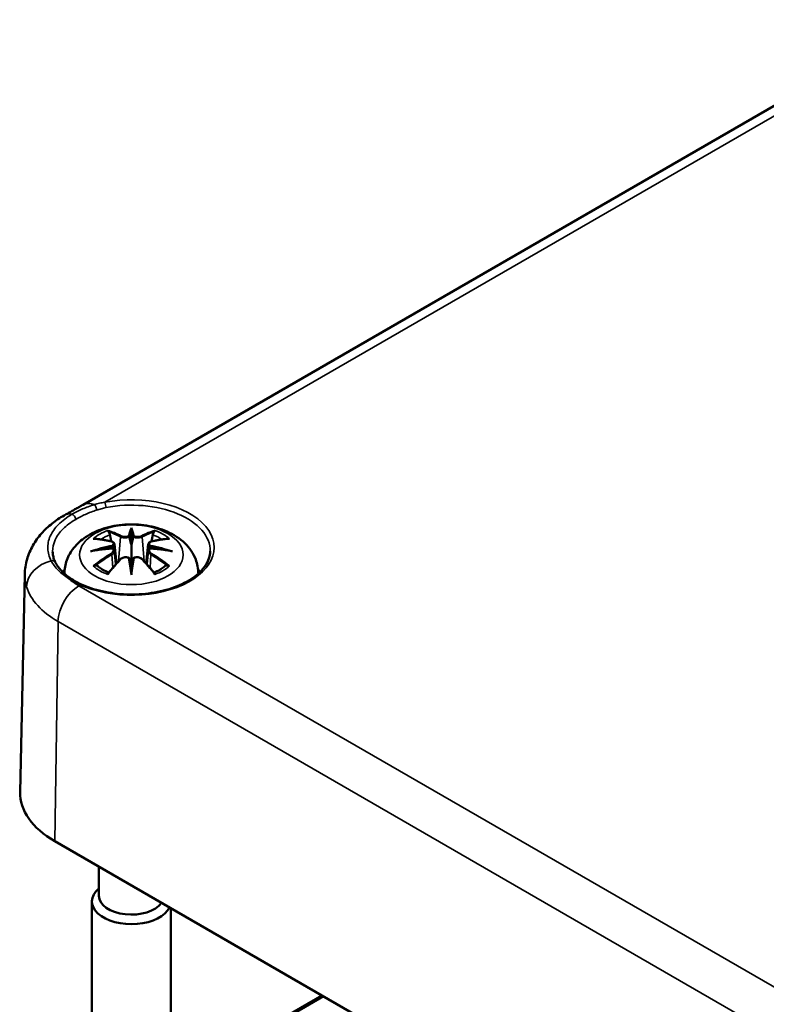
# Model space of a CAD drawing. Units: millimetres. Extents: x 0 to 594, y 0 to 420.
# Drawn here: x 280 to 299, y 95 to 120 of the extents above; entities that cross this region are included whole.
import ezdxf

# ---------------------------------------------------------------- set-up
doc = ezdxf.new("R2010")
doc.units = ezdxf.units.MM
doc.layers.add('Sichtbar (ISO)', color=7, linetype='Continuous', lineweight=50)
doc.layers.add('Sichtbar schmal (ISO)', color=7, linetype='Continuous', lineweight=35)

msp = doc.modelspace()

# ---------------------------------------------------------------- linework, layer by layer
at = {"layer": 'Sichtbar (ISO)'}
for p, q in [((281.331, 107.507), (302.648, 119.814)), ((282.558, 106.848), (282.558, 106.488)), ((282.129, 106.509), (282.181, 106.017)), ((282.987, 106.509), (282.935, 106.017)), ((282.129, 106.338), (282.165, 105.999)), ((282.988, 106.338), (282.951, 105.999)), ((282.558, 105.86), (282.558, 105.924)), ((279.853, 105.743), (279.735, 100.221)), ((280.613, 98.975), (357.688, 54.475)), ((281.733, 98.328), (281.733, 97.586)), ((281.558, 97.444), (281.558, 93.973)), ((283.558, 97.274), (283.558, 93.973)), ((287.395, 95.059), (280.646, 91.163))]:
    msp.add_line(p, q, dxfattribs=at)
for centre, major_axis, ratio, start_param, end_param in [((282.474, 106.963), (-0.129, 0.618), 0.036814, 2.026405, 2.439082), ((282.642, 106.963), (-0.129, -0.618), 0.036814, 0.70251, 1.115188), ((281.981, 106.678), (0.011, -0.684), 0.166237, 1.145796, 1.219537), ((283.136, 106.678), (0.011, 0.684), 0.166237, 1.922055, 1.995797), ((282.474, 106.296), (0.131, -0.605), 0.006801, 0.908218, 1.320895), ((282.642, 106.296), (0.131, 0.605), 0.006801, 1.820698, 2.233375), ((282.735, 100.199), (-3, 0), 0.57735, 6.270842, 7.068583), ((282.558, 97.444), (1, 0), 0.57735, 2.540999, 6.021386), ((282.558, 97.586), (-0.825, 0), 0.57735, 0, 2.761108)]:
    msp.add_ellipse(centre, major_axis=major_axis, ratio=ratio, start_param=start_param, end_param=end_param, dxfattribs=at)
for points, knots in [([(280.852, 107.238), (280.886, 107.258), (280.92, 107.277), (280.988, 107.315), (281.021, 107.334), (281.087, 107.371), (281.12, 107.389), (281.183, 107.424), (281.214, 107.441), (281.274, 107.474), (281.303, 107.491), (281.331, 107.507)], [-1.9023826, -1.9023826, -1.9023826, -1.9023826, -1.8753146, -1.8753146, -1.8482466, -1.8482466, -1.8211786, -1.8211786, -1.7941106, -1.7941106, -1.7670426, -1.7670426, -1.7670426, -1.7670426]), ([(279.853, 105.743), (279.856, 105.873), (279.876, 106.002), (279.947, 106.248), (279.998, 106.365), (280.122, 106.583), (280.196, 106.685), (280.36, 106.87), (280.451, 106.955), (280.643, 107.107), (280.745, 107.176), (280.852, 107.238)], [-2.5818748, -2.5818748, -2.5818748, -2.5818748, -2.5162537, -2.5162537, -2.4506327, -2.4506327, -2.3850116, -2.3850116, -2.3193906, -2.3193906, -2.2537695, -2.2537695, -2.2537695, -2.2537695]), ([(280.858, 105.764), (280.859, 105.88), (280.881, 105.995), (280.962, 106.217), (281.023, 106.322), (281.184, 106.524), (281.288, 106.614), (281.54, 106.784), (281.694, 106.854), (282.028, 106.96), (282.21, 106.993), (282.577, 107.017), (282.761, 107.009), (283.121, 106.952), (283.297, 106.902), (283.628, 106.755), (283.784, 106.658), (284.03, 106.415), (284.127, 106.281), (284.232, 106.011), (284.257, 105.888), (284.258, 105.764)], [3.932337, 3.932337, 3.932337, 3.932337, 4.133136, 4.133136, 4.357122, 4.357122, 4.636026, 4.636026, 4.993797, 4.993797, 5.383142, 5.383142, 5.767473, 5.767473, 6.153925, 6.153925, 6.539044, 6.539044, 6.848534, 6.848534, 7.062843, 7.062843, 7.062843, 7.062843]), ([(282.558, 106.926), (282.558, 106.926), (282.558, 106.926), (282.558, 106.905), (282.558, 106.881), (282.558, 106.86), (282.558, 106.856), (282.558, 106.851), (282.558, 106.849), (282.558, 106.848)], [-0.02418649, -0.02418649, -0.02418649, -0.02418649, -0.02384234, -0.02384234, -0.00425843, -0.00425843, -0.00098565, -0.00098565, 0, 0, 0, 0]), ([(281.985, 106.817), (281.984, 106.818), (281.984, 106.819), (281.979, 106.826), (281.976, 106.832), (281.969, 106.846), (281.967, 106.852), (281.965, 106.857), (281.965, 106.857), (281.965, 106.857)], [0.05525613, 0.05525613, 0.05525613, 0.05525613, 0.05672679, 0.05672679, 0.06404295, 0.06404295, 0.07427675, 0.07427675, 0.07452176, 0.07452176, 0.07452176, 0.07452176]), ([(281.985, 106.817), (281.986, 106.815), (281.987, 106.814), (281.994, 106.803), (282.001, 106.79), (282.009, 106.769), (282.012, 106.757), (282.015, 106.746)], [0.03721232, 0.03721232, 0.03721232, 0.03721232, 0.03823639, 0.03823639, 0.04585762, 0.04585762, 0.05210577, 0.05210577, 0.05210577, 0.05210577]), ([(282.51, 106.69), (282.509, 106.693), (282.508, 106.696), (282.505, 106.701), (282.503, 106.704), (282.499, 106.708), (282.497, 106.71), (282.491, 106.713), (282.489, 106.714), (282.486, 106.715), (282.486, 106.715), (282.486, 106.715)], [0, 0, 0, 0, 0.001839132, 0.001839132, 0.003776606, 0.003776606, 0.005601033, 0.005601033, 0.007464701, 0.007464701, 0.007505488, 0.007505488, 0.007505488, 0.007505488]), ([(282.63, 106.715), (282.63, 106.715), (282.63, 106.715), (282.627, 106.714), (282.625, 106.713), (282.619, 106.71), (282.617, 106.708), (282.613, 106.704), (282.611, 106.701), (282.608, 106.696), (282.607, 106.693), (282.606, 106.69)], [-0.000040907, -0.000040907, -0.000040907, -0.000040907, 0, 0, 0.001869145, 0.001869145, 0.003698934, 0.003698934, 0.005642101, 0.005642101, 0.007486638, 0.007486638, 0.007486638, 0.007486638]), ([(282.606, 106.69), (282.606, 106.69), (282.606, 106.69), (282.606, 106.688), (282.606, 106.687), (282.606, 106.686)], [0.012532802, 0.012532802, 0.012532802, 0.012532802, 0.012775146, 0.012775146, 0.014086245, 0.014086245, 0.014086245, 0.014086245]), ([(283.101, 106.746), (283.104, 106.757), (283.107, 106.769), (283.115, 106.79), (283.122, 106.803), (283.129, 106.814), (283.13, 106.815), (283.131, 106.817)], [0.0701982, 0.0701982, 0.0701982, 0.0701982, 0.07644635, 0.07644635, 0.08406758, 0.08406758, 0.08509165, 0.08509165, 0.08509165, 0.08509165]), ([(283.152, 106.857), (283.151, 106.857), (283.151, 106.857), (283.149, 106.852), (283.147, 106.845), (283.14, 106.831), (283.136, 106.824), (283.131, 106.817), (283.131, 106.817), (283.131, 106.817)], [-0.0002133, -0.0002133, -0.0002133, -0.0002133, 0, 0, 0.00914203, 0.00914203, 0.01622314, 0.01622314, 0.01656702, 0.01656702, 0.01656702, 0.01656702]), ([(281.592, 106.642), (281.593, 106.642), (281.593, 106.642), (281.603, 106.644), (281.612, 106.644), (281.621, 106.644)], [-0.000213151, -0.000213151, -0.000213151, -0.000213151, 0, 0, 0.006020995, 0.006020995, 0.006020995, 0.006020995]), ([(281.621, 106.644), (281.649, 106.642), (281.678, 106.64), (281.735, 106.634), (281.763, 106.63), (281.821, 106.622), (281.85, 106.618), (281.908, 106.608), (281.938, 106.602), (281.997, 106.59), (282.026, 106.583), (282.056, 106.576)], [2.7936645, 2.7936645, 2.7936645, 2.7936645, 2.8281249, 2.8281249, 2.8625854, 2.8625854, 2.8970458, 2.8970458, 2.9315063, 2.9315063, 2.9659667, 2.9659667, 2.9659667, 2.9659667]), ([(282.056, 106.576), (282.063, 106.574), (282.07, 106.572), (282.083, 106.567), (282.09, 106.563), (282.101, 106.556), (282.107, 106.551), (282.116, 106.541), (282.12, 106.535), (282.126, 106.523), (282.128, 106.516), (282.129, 106.509)], [0.16533437, 0.16533437, 0.16533437, 0.16533437, 0.16998691, 0.16998691, 0.17463945, 0.17463945, 0.17929198, 0.17929198, 0.18394452, 0.18394452, 0.18859706, 0.18859706, 0.18859706, 0.18859706]), ([(282.075, 106.477), (282.075, 106.477), (282.075, 106.477), (282.076, 106.476), (282.078, 106.474), (282.081, 106.47), (282.082, 106.468), (282.085, 106.462), (282.087, 106.459), (282.089, 106.454), (282.09, 106.451), (282.091, 106.448)], [-0.000040907, -0.000040907, -0.000040907, -0.000040907, 0, 0, 0.001869145, 0.001869145, 0.003698934, 0.003698934, 0.005642102, 0.005642102, 0.007486638, 0.007486638, 0.007486638, 0.007486638]), ([(282.091, 106.448), (282.091, 106.448), (282.091, 106.448), (282.091, 106.446), (282.091, 106.445), (282.091, 106.444)], [0.012532802, 0.012532802, 0.012532802, 0.012532802, 0.012775146, 0.012775146, 0.014086245, 0.014086245, 0.014086245, 0.014086245]), ([(282.558, 106.488), (282.558, 106.433), (282.558, 106.378), (282.558, 106.202), (282.558, 106.057), (282.558, 105.924)], [-16.8919072, -16.8919072, -16.8919072, -16.8919072, -16.8584313, -16.8584313, -16.7730823, -16.7730823, -16.7730823, -16.7730823]), ([(282.987, 106.509), (282.988, 106.516), (282.99, 106.523), (282.996, 106.535), (283, 106.541), (283.009, 106.551), (283.015, 106.556), (283.026, 106.563), (283.033, 106.567), (283.046, 106.572), (283.053, 106.574), (283.06, 106.576)], [0.14207168, 0.14207168, 0.14207168, 0.14207168, 0.14672422, 0.14672422, 0.15137675, 0.15137675, 0.15602929, 0.15602929, 0.16068183, 0.16068183, 0.16533437, 0.16533437, 0.16533437, 0.16533437]), ([(283.025, 106.448), (283.026, 106.451), (283.027, 106.454), (283.029, 106.459), (283.031, 106.462), (283.034, 106.468), (283.035, 106.47), (283.038, 106.474), (283.04, 106.476), (283.041, 106.477), (283.041, 106.477), (283.041, 106.477)], [0, 0, 0, 0, 0.001839132, 0.001839132, 0.003776606, 0.003776606, 0.005601033, 0.005601033, 0.007464701, 0.007464701, 0.007505488, 0.007505488, 0.007505488, 0.007505488]), ([(283.06, 106.576), (283.09, 106.583), (283.12, 106.59), (283.178, 106.602), (283.208, 106.608), (283.266, 106.618), (283.295, 106.622), (283.353, 106.63), (283.381, 106.634), (283.438, 106.64), (283.467, 106.642), (283.495, 106.644)], [3.3172186, 3.3172186, 3.3172186, 3.3172186, 3.351679, 3.351679, 3.3861395, 3.3861395, 3.4205999, 3.4205999, 3.4550604, 3.4550604, 3.4895209, 3.4895209, 3.4895209, 3.4895209]), ([(283.495, 106.644), (283.504, 106.644), (283.513, 106.644), (283.523, 106.642), (283.524, 106.642), (283.524, 106.642)], [0.067360952, 0.067360952, 0.067360952, 0.067360952, 0.074277719, 0.074277719, 0.074522912, 0.074522912, 0.074522912, 0.074522912]), ([(280.629, 106.052), (280.62, 106.069), (280.612, 106.087), (280.598, 106.122), (280.592, 106.14), (280.581, 106.175), (280.576, 106.193), (280.569, 106.229), (280.566, 106.247), (280.562, 106.282), (280.561, 106.3), (280.56, 106.318)], [0, 0, 0, 0, 0.0219892, 0.0219892, 0.0439784, 0.0439784, 0.0659676, 0.0659676, 0.0879568, 0.0879568, 0.109946, 0.109946, 0.109946, 0.109946]), ([(284.556, 106.331), (284.554, 106.207), (284.513, 106.083), (284.359, 105.853), (284.252, 105.747), (283.985, 105.561), (283.827, 105.48), (283.473, 105.35), (283.277, 105.301), (282.866, 105.239), (282.651, 105.227), (282.224, 105.241), (282.013, 105.268), (281.618, 105.357), (281.433, 105.42), (281.18, 105.54), (281.096, 105.587), (281.021, 105.638)], [2.368537, 2.368537, 2.368537, 2.368537, 2.72494, 2.72494, 3.048271, 3.048271, 3.360056, 3.360056, 3.672338, 3.672338, 3.985996, 3.985996, 4.300024, 4.300024, 4.613249, 4.613249, 4.789157, 4.789157, 4.789157, 4.789157]), ([(281.519, 106.327), (281.52, 106.327), (281.521, 106.327), (281.559, 106.337), (281.593, 106.345), (281.622, 106.35)], [-0.02418649, -0.02418649, -0.02418649, -0.02418649, -0.02384234, -0.02384234, -0.01301311, -0.01301311, -0.01301311, -0.01301311]), ([(282.083, 106.399), (282.052, 106.398), (282.021, 106.396), (281.959, 106.391), (281.928, 106.388), (281.866, 106.382), (281.835, 106.379), (281.774, 106.372), (281.743, 106.368), (281.683, 106.359), (281.652, 106.355), (281.622, 106.35)], [3.2877884, 3.2877884, 3.2877884, 3.2877884, 3.3174381, 3.3174381, 3.3470878, 3.3470878, 3.3767375, 3.3767375, 3.4063873, 3.4063873, 3.436037, 3.436037, 3.436037, 3.436037]), ([(282.086, 106.399), (282.086, 106.399), (282.085, 106.399), (282.082, 106.4), (282.081, 106.399), (282.078, 106.397), (282.076, 106.396), (282.075, 106.394), (282.075, 106.394), (282.075, 106.394)], [0.002623384, 0.002623384, 0.002623384, 0.002623384, 0.003776606, 0.003776606, 0.005601033, 0.005601033, 0.007464701, 0.007464701, 0.007505488, 0.007505488, 0.007505488, 0.007505488]), ([(282.086, 106.399), (282.091, 106.396), (282.095, 106.393), (282.103, 106.387), (282.107, 106.383), (282.114, 106.375), (282.117, 106.371), (282.122, 106.362), (282.124, 106.358), (282.127, 106.348), (282.128, 106.343), (282.129, 106.338)], [0.1225087, 0.1225087, 0.1225087, 0.1225087, 0.12578722, 0.12578722, 0.12906573, 0.12906573, 0.13234425, 0.13234425, 0.13562276, 0.13562276, 0.13890128, 0.13890128, 0.13890128, 0.13890128]), ([(282.285, 106.128), (282.295, 106.139), (282.307, 106.148), (282.334, 106.163), (282.349, 106.169), (282.38, 106.177), (282.397, 106.179), (282.429, 106.18), (282.446, 106.178), (282.477, 106.17), (282.491, 106.165), (282.505, 106.157)], [0.16533437, 0.16533437, 0.16533437, 0.16533437, 0.17389707, 0.17389707, 0.18245978, 0.18245978, 0.19102249, 0.19102249, 0.19958519, 0.19958519, 0.2081479, 0.2081479, 0.2081479, 0.2081479]), ([(282.611, 106.157), (282.625, 106.165), (282.639, 106.17), (282.67, 106.178), (282.687, 106.18), (282.719, 106.179), (282.736, 106.177), (282.767, 106.169), (282.782, 106.163), (282.809, 106.148), (282.821, 106.139), (282.831, 106.128)], [0.12252084, 0.12252084, 0.12252084, 0.12252084, 0.13108355, 0.13108355, 0.13964625, 0.13964625, 0.14820896, 0.14820896, 0.15677166, 0.15677166, 0.16533437, 0.16533437, 0.16533437, 0.16533437]), ([(282.988, 106.338), (282.988, 106.343), (282.989, 106.348), (282.992, 106.358), (282.994, 106.362), (283, 106.371), (283.003, 106.375), (283.009, 106.383), (283.013, 106.387), (283.021, 106.393), (283.025, 106.396), (283.03, 106.399)], [0.35710183, 0.35710183, 0.35710183, 0.35710183, 0.36038035, 0.36038035, 0.36365886, 0.36365886, 0.36693738, 0.36693738, 0.37021589, 0.37021589, 0.37349441, 0.37349441, 0.37349441, 0.37349441]), ([(283.041, 106.394), (283.041, 106.394), (283.041, 106.394), (283.04, 106.396), (283.038, 106.397), (283.035, 106.399), (283.034, 106.4), (283.031, 106.399), (283.03, 106.399), (283.03, 106.399)], [-0.000040907, -0.000040907, -0.000040907, -0.000040907, 0, 0, 0.001869145, 0.001869145, 0.003698934, 0.003698934, 0.004855544, 0.004855544, 0.004855544, 0.004855544]), ([(283.494, 106.35), (283.464, 106.355), (283.434, 106.359), (283.373, 106.368), (283.342, 106.372), (283.281, 106.379), (283.25, 106.382), (283.188, 106.388), (283.157, 106.391), (283.095, 106.396), (283.064, 106.398), (283.033, 106.399)], [2.8471483, 2.8471483, 2.8471483, 2.8471483, 2.876798, 2.876798, 2.9064478, 2.9064478, 2.9360975, 2.9360975, 2.9657472, 2.9657472, 2.9953969, 2.9953969, 2.9953969, 2.9953969]), ([(283.494, 106.35), (283.523, 106.345), (283.557, 106.337), (283.595, 106.327), (283.596, 106.327), (283.597, 106.327)], [-0.02286208, -0.02286208, -0.02286208, -0.02286208, 0, 0, 0.00072655, 0.00072655, 0.00072655, 0.00072655]), ([(281.021, 105.638), (280.984, 105.663), (280.948, 105.689), (280.882, 105.742), (280.852, 105.769), (280.794, 105.824), (280.768, 105.851), (280.72, 105.908), (280.699, 105.936), (280.66, 105.994), (280.643, 106.023), (280.629, 106.052)], [0, 0, 0, 0, 0.0362184, 0.0362184, 0.0724367, 0.0724367, 0.1086551, 0.1086551, 0.1448734, 0.1448734, 0.1810918, 0.1810918, 0.1810918, 0.1810918]), ([(281.662, 105.969), (281.661, 105.969), (281.66, 105.969), (281.652, 105.968), (281.643, 105.968), (281.621, 105.965), (281.607, 105.962), (281.593, 105.957), (281.593, 105.957), (281.592, 105.957)], [0.05525664, 0.05525664, 0.05525664, 0.05525664, 0.05672921, 0.05672921, 0.06404696, 0.06404696, 0.07427772, 0.07427772, 0.07452291, 0.07452291, 0.07452291, 0.07452291]), ([(281.662, 105.969), (281.664, 105.969), (281.665, 105.969), (281.676, 105.969), (281.687, 105.966), (281.698, 105.959), (281.7, 105.957), (281.703, 105.955)], [0.03721232, 0.03721232, 0.03721232, 0.03721232, 0.03823639, 0.03823639, 0.04585762, 0.04585762, 0.04849699, 0.04849699, 0.04849699, 0.04849699]), ([(281.987, 105.789), (281.968, 105.796), (281.949, 105.804), (281.908, 105.822), (281.886, 105.833), (281.843, 105.855), (281.823, 105.867), (281.785, 105.891), (281.767, 105.903), (281.733, 105.929), (281.717, 105.942), (281.703, 105.955)], [2.9435007, 2.9435007, 2.9435007, 2.9435007, 3.0117279, 3.0117279, 3.0980618, 3.0980618, 3.1843956, 3.1843956, 3.2707294, 3.2707294, 3.3570633, 3.3570633, 3.3570633, 3.3570633]), ([(281.976, 105.776), (281.997, 105.801), (282.017, 105.826), (282.058, 105.876), (282.078, 105.9), (282.119, 105.948), (282.14, 105.971), (282.181, 106.017), (282.202, 106.04), (282.243, 106.085), (282.264, 106.107), (282.285, 106.128)], [2.8000643, 2.8000643, 2.8000643, 2.8000643, 2.8332448, 2.8332448, 2.8664253, 2.8664253, 2.8996057, 2.8996057, 2.9327862, 2.9327862, 2.9659667, 2.9659667, 2.9659667, 2.9659667]), ([(282.486, 106.157), (282.486, 106.157), (282.486, 106.157), (282.489, 106.158), (282.491, 106.159), (282.497, 106.159), (282.499, 106.159), (282.503, 106.158), (282.505, 106.157), (282.508, 106.154), (282.509, 106.152), (282.51, 106.15)], [-0.000040907, -0.000040907, -0.000040907, -0.000040907, 0, 0, 0.001869145, 0.001869145, 0.003698934, 0.003698934, 0.005642101, 0.005642101, 0.007486638, 0.007486638, 0.007486638, 0.007486638]), ([(282.51, 106.15), (282.51, 106.15), (282.51, 106.15), (282.51, 106.149), (282.51, 106.148), (282.511, 106.147)], [0.012532802, 0.012532802, 0.012532802, 0.012532802, 0.012775146, 0.012775146, 0.014086245, 0.014086245, 0.014086245, 0.014086245]), ([(282.606, 106.15), (282.607, 106.152), (282.608, 106.154), (282.611, 106.157), (282.613, 106.158), (282.617, 106.159), (282.619, 106.159), (282.625, 106.159), (282.627, 106.158), (282.63, 106.157), (282.63, 106.157), (282.63, 106.157)], [0, 0, 0, 0, 0.001839132, 0.001839132, 0.003776606, 0.003776606, 0.005601033, 0.005601033, 0.007464701, 0.007464701, 0.007505488, 0.007505488, 0.007505488, 0.007505488]), ([(282.831, 106.128), (282.852, 106.107), (282.873, 106.085), (282.914, 106.04), (282.935, 106.017), (282.976, 105.971), (282.997, 105.948), (283.038, 105.9), (283.058, 105.876), (283.099, 105.826), (283.119, 105.801), (283.14, 105.776)], [3.3172186, 3.3172186, 3.3172186, 3.3172186, 3.3503991, 3.3503991, 3.3835796, 3.3835796, 3.4167601, 3.4167601, 3.4499405, 3.4499405, 3.483121, 3.483121, 3.483121, 3.483121]), ([(283.413, 105.955), (283.399, 105.942), (283.383, 105.929), (283.349, 105.903), (283.331, 105.891), (283.293, 105.867), (283.273, 105.855), (283.23, 105.833), (283.208, 105.822), (283.167, 105.804), (283.149, 105.796), (283.129, 105.789)], [1.3553257, 1.3553257, 1.3553257, 1.3553257, 1.4416595, 1.4416595, 1.5279934, 1.5279934, 1.6143272, 1.6143272, 1.7006611, 1.7006611, 1.7688882, 1.7688882, 1.7688882, 1.7688882]), ([(283.413, 105.955), (283.416, 105.957), (283.419, 105.959), (283.429, 105.966), (283.44, 105.969), (283.451, 105.969), (283.452, 105.969), (283.454, 105.969)], [0.07380845, 0.07380845, 0.07380845, 0.07380845, 0.07644635, 0.07644635, 0.08406758, 0.08406758, 0.08509165, 0.08509165, 0.08509165, 0.08509165]), ([(283.524, 105.957), (283.524, 105.957), (283.523, 105.957), (283.509, 105.962), (283.494, 105.965), (283.471, 105.968), (283.462, 105.969), (283.454, 105.969), (283.454, 105.969), (283.454, 105.969)], [-0.00021315, -0.00021315, -0.00021315, -0.00021315, 0, 0, 0.00914199, 0.00914199, 0.01622287, 0.01622287, 0.01656716, 0.01656716, 0.01656716, 0.01656716]), ([(281.965, 105.742), (281.965, 105.742), (281.965, 105.742), (281.967, 105.755), (281.969, 105.765), (281.974, 105.773), (281.975, 105.775), (281.976, 105.776)], [-0.0002133, -0.0002133, -0.0002133, -0.0002133, 0, 0, 0.00914203, 0.00914203, 0.0112954, 0.0112954, 0.0112954, 0.0112954]), ([(282.558, 105.727), (282.558, 105.728), (282.558, 105.729), (282.558, 105.785), (282.558, 105.829), (282.558, 105.852), (282.558, 105.856), (282.558, 105.859), (282.558, 105.86), (282.558, 105.86)], [-0.02418649, -0.02418649, -0.02418649, -0.02418649, -0.02384234, -0.02384234, -0.00425843, -0.00425843, -0.00098565, -0.00098565, 0, 0, 0, 0]), ([(283.14, 105.776), (283.141, 105.775), (283.142, 105.773), (283.147, 105.764), (283.149, 105.754), (283.151, 105.742), (283.151, 105.742), (283.152, 105.742)], [0.06130162, 0.06130162, 0.06130162, 0.06130162, 0.06404295, 0.06404295, 0.07427675, 0.07427675, 0.07452176, 0.07452176, 0.07452176, 0.07452176])]:
    msp.add_open_spline(points, degree=3, knots=knots, dxfattribs=at)
for points, weights in [([(282.048, 106.578), (282.032, 106.659), (282.015, 106.746)], [1.01250885713, 1.00948357397, 1.00488362486]), ([(283.101, 106.746), (283.084, 106.659), (283.068, 106.578)], [1.00488362486, 1.00948357397, 1.01250885713])]:
    msp.add_rational_spline(points, weights, degree=2, dxfattribs=at)
for points in [[(282.511, 106.686), (282.51, 106.687), (282.51, 106.689), (282.51, 106.69)], [(283.025, 106.444), (283.025, 106.445), (283.025, 106.447), (283.025, 106.448)], [(282.606, 106.147), (282.606, 106.148), (282.606, 106.149), (282.606, 106.15)]]:
    msp.add_open_spline(points, degree=3, dxfattribs=at)
at = {"layer": 'Sichtbar schmal (ISO)'}
for p, q in [((281.883, 107.572), (302.845, 119.675)), ((282.282, 106.691), (282.23, 106.07)), ((282.834, 106.691), (282.886, 106.07)), ((282.064, 106.247), (282.084, 105.907)), ((283.052, 106.247), (283.032, 105.907)), ((358.302, 60.954), (281.227, 105.453)), ((280.613, 98.975), (280.697, 104.545)), ((280.697, 104.545), (357.772, 60.046)), ((280.721, 91.155), (287.439, 95.034))]:
    msp.add_line(p, q, dxfattribs=at)
for centre, major_axis, ratio, start_param, end_param in [((282.558, 106.425), (2.098, 0), 0.57735, 3.850222, 8.181428), ((281.706, 106.857), (-0.375, 0.65), 0.57735, 5.658414, 6.283185), ((281.632, 107.424), (-0.0315, 0.0949), 0.330441, 4.047299, 5.752642), ((281.883, 107.49), (0.0192, -0.0981), 0.262607, 0.946809, 2.500152), ((282.558, 106.345), (1.998, 0), 0.57735, 6.270842, 8.181428), ((281.227, 106.589), (-0.375, 0.65), 0.57735, 5.836354, 6.283185), ((281.075, 107.177), (-0.05, 0.0866), 0.57735, 3.944444, 5.836354), ((282.995, 103.853), (-0.301, 3.205), 0.170279, 0.272528, 0.45164), ((282.121, 103.853), (0.301, 3.205), 0.170279, 5.831545, 6.010657), ((282.558, 106.299), (1.134, 0), 0.57735, 2.121805, 2.590584), ((282.558, 106.258), (1.006, 0), 0.57735, 2.141715, 2.451267), ((282.399, 103.762), (-0.987, 3.09), 0.518745, 5.783918, 5.964528), ((282.38, 103.756), (-0.979, 3.067), 0.518745, 5.783918, 5.944526), ((282.303, 106.698), (-0.012, -0.0219), 0.750571, 3.869581, 5.380428), ((283.016, 103.855), (-0.299, 3.18), 0.170279, 0.329778, 0.454842), ((282.1, 103.855), (0.299, 3.18), 0.170279, 5.828343, 5.953407), ((282.717, 103.762), (0.987, 3.09), 0.518745, 0.318658, 0.499267), ((282.813, 106.698), (0.012, -0.0219), 0.750571, 0.902757, 2.413604), ((282.736, 103.756), (0.979, 3.067), 0.518745, 0.338659, 0.499267), ((282.558, 106.258), (1.006, 0), 0.57735, 0.690325, 0.999878), ((282.558, 106.299), (1.134, 0), 0.57735, 0.551009, 1.019788), ((282.596, 103.623), (-3.156, -0.637), 0.901293, 4.695669, 4.874781), ((282.67, 103.918), (2.227, -2.36), 0.614647, 2.385072, 2.565681), ((282.598, 103.614), (3.131, 0.632), 0.901293, 1.550875, 1.659536), ((282.05, 106.552), (0.0059, 0.0243), 0.57364, 0, 0.662201), ((282.518, 103.614), (3.131, -0.632), 0.901293, 1.482056, 1.590718), ((282.52, 103.623), (-3.156, 0.637), 0.901293, 4.549997, 4.729109), ((283.066, 106.552), (-0.0059, 0.0243), 0.57364, 5.620985, 6.283185), ((282.446, 103.918), (2.227, 2.36), 0.614647, 0.575911, 0.75652), ((282.596, 104.128), (3.196, -0.387), 0.700782, 1.818792, 1.997904), ((282.67, 103.735), (-1.852, -2.663), 0.715286, 4.14995, 4.330559), ((282.683, 103.725), (1.838, 2.643), 0.715286, 1.008357, 1.168965), ((282.05, 106.257), (0.0128, -0.0214), 0.372653, 0.880106, 2.390953), ((282.52, 104.128), (3.196, 0.387), 0.700782, 1.143689, 1.322801), ((283.066, 106.257), (-0.0128, -0.0214), 0.372653, 3.892233, 5.403079), ((282.433, 103.725), (1.838, -2.643), 0.715286, 1.972628, 2.133236), ((282.446, 103.735), (-1.852, 2.663), 0.715286, 5.094219, 5.274828), ((280.637, 105.492), (-0.716, -0.223), 0.803559, 4.619033, 6.020042), ((280.539, 106.007), (0.0894, 0.0448), 0.794155, 0, 1.347541), ((282.558, 106.299), (-1.134, 0), 0.57735, 0.551009, 1.019788), ((282.399, 103.891), (1.437, 2.909), 0.418106, 0.921025, 1.101634), ((282.303, 106.111), (-0.018, 0.0173), 0.549585, 5.296472, 6.283185), ((282.995, 103.898), (0.616, -3.16), 0.030233, 3.909943, 4.089055), ((283.016, 103.902), (-0.611, 3.135), 0.030233, 0.765148, 0.890212), ((282.121, 103.898), (0.616, 3.16), 0.030233, 5.335723, 5.514835), ((282.1, 103.902), (-0.611, -3.135), 0.030233, 2.251381, 2.376444), ((282.813, 106.111), (0.018, 0.0173), 0.549585, 0, 0.986713), ((282.717, 103.891), (1.437, -2.909), 0.418106, 2.039958, 2.220567), ((282.558, 106.299), (-1.134, 0), 0.57735, 2.121805, 2.590584), ((282.558, 105.281), (-1.976, 0), 0.57735, 5.742317, 5.800184), ((282.558, 105.281), (-1.976, 0), 0.57735, 3.625237, 3.682461), ((282.735, 105.721), (-2.882, 0), 0.57735, 0.178254, 0.785398), ((281.227, 104.84), (0.375, 0.65), 0.57735, 0.785398, 2.338741), ((280.965, 105.555), (0.0559, 0.0829), 0.619929, 0, 0.826845), ((282.735, 106.323), (-2.132, 0), 0.57735, 0.59145, 0.785398)]:
    msp.add_ellipse(centre, major_axis=major_axis, ratio=ratio, start_param=start_param, end_param=end_param, dxfattribs=at)
msp.add_ellipse((282.558, 106.24), major_axis=(1.312, 0), ratio=0.57735, dxfattribs=at)
for points, knots in [([(281.621, 107.511), (281.516, 107.479), (281.414, 107.442), (281.222, 107.36), (281.133, 107.315), (281.051, 107.268)], [-0.1372143, -0.1372143, -0.1372143, -0.1372143, -0.0686072, -0.0686072, 0, 0, 0, 0]), ([(281.883, 107.572), (281.838, 107.565), (281.794, 107.556), (281.706, 107.535), (281.663, 107.524), (281.621, 107.511)], [-0.05436758, -0.05436758, -0.05436758, -0.05436758, -0.02718379, -0.02718379, 0, 0, 0, 0]), ([(281.676, 107.373), (281.715, 107.386), (281.754, 107.398), (281.834, 107.42), (281.874, 107.429), (281.915, 107.437)], [0, 0, 0, 0, 0.02718379, 0.02718379, 0.05436758, 0.05436758, 0.05436758, 0.05436758]), ([(281.051, 107.268), (280.919, 107.191), (280.803, 107.104), (280.617, 106.917), (280.547, 106.817), (280.501, 106.714), (280.455, 106.61), (280.433, 106.505), (280.441, 106.292), (280.471, 106.186), (280.525, 106.086)], [-0.4431035, -0.4431035, -0.4431035, -0.4431035, -0.3323276, -0.3323276, -0.2215517, -0.2215517, -0.2215517, -0.1107759, -0.1107759, 0, 0, 0, 0]), ([(281.145, 107.138), (281.222, 107.182), (281.306, 107.225), (281.484, 107.304), (281.579, 107.341), (281.676, 107.373)], [0, 0, 0, 0, 0.0686072, 0.0686072, 0.1372143, 0.1372143, 0.1372143, 0.1372143]), ([(280.56, 106.318), (280.56, 106.319), (280.56, 106.32), (280.558, 106.421), (280.58, 106.52), (280.625, 106.618), (280.669, 106.715), (280.736, 106.809), (280.912, 106.984), (281.021, 107.066), (281.145, 107.138)], [0.109946, 0.109946, 0.109946, 0.109946, 0.1107759, 0.1107759, 0.2215517, 0.2215517, 0.2215517, 0.3323276, 0.3323276, 0.4431035, 0.4431035, 0.4431035, 0.4431035]), ([(282.282, 106.691), (282.317, 106.671), (282.382, 106.661), (282.466, 106.672), (282.491, 106.678), (282.511, 106.686)], [-0.16533437, -0.16533437, -0.16533437, -0.16533437, -0.13526757, -0.13526757, -0.12205905, -0.12205905, -0.12205905, -0.12205905]), ([(282.486, 106.715), (282.471, 106.709), (282.453, 106.705), (282.385, 106.697), (282.33, 106.704), (282.301, 106.72)], [0.12403853, 0.12403853, 0.12403853, 0.12403853, 0.13526757, 0.13526757, 0.16533437, 0.16533437, 0.16533437, 0.16533437]), ([(282.606, 106.686), (282.616, 106.682), (282.628, 106.678), (282.669, 106.668), (282.7, 106.665), (282.755, 106.667), (282.78, 106.671), (282.813, 106.681), (282.825, 106.686), (282.834, 106.691)], [-0.37394406, -0.37394406, -0.37394406, -0.37394406, -0.36682602, -0.36682602, -0.35162378, -0.35162378, -0.33872837, -0.33872837, -0.33066874, -0.33066874, -0.33066874, -0.33066874]), ([(282.815, 106.72), (282.808, 106.716), (282.798, 106.712), (282.77, 106.704), (282.749, 106.701), (282.702, 106.7), (282.676, 106.703), (282.645, 106.71), (282.637, 106.712), (282.63, 106.715)], [0.33066874, 0.33066874, 0.33066874, 0.33066874, 0.33872837, 0.33872837, 0.35162378, 0.35162378, 0.36682602, 0.36682602, 0.37196457, 0.37196457, 0.37196457, 0.37196457]), ([(282.046, 106.573), (282.053, 106.571), (282.059, 106.569), (282.075, 106.562), (282.083, 106.557), (282.096, 106.544), (282.1, 106.534), (282.101, 106.512), (282.095, 106.498), (282.08, 106.483), (282.078, 106.48), (282.075, 106.477)], [0.16533437, 0.16533437, 0.16533437, 0.16533437, 0.17053611, 0.17053611, 0.1788589, 0.1788589, 0.18967853, 0.18967853, 0.20374404, 0.20374404, 0.2066302, 0.2066302, 0.2066302, 0.2066302]), ([(282.091, 106.444), (282.097, 106.449), (282.103, 106.454), (282.122, 106.474), (282.129, 106.49), (282.129, 106.507), (282.129, 106.508), (282.129, 106.509)], [-0.20860969, -0.20860969, -0.20860969, -0.20860969, -0.20374404, -0.20374404, -0.18967853, -0.18967853, -0.18859706, -0.18859706, -0.18859706, -0.18859706]), ([(282.988, 106.509), (282.987, 106.502), (282.988, 106.494), (282.996, 106.472), (283.008, 106.457), (283.025, 106.444)], [-0.14207168, -0.14207168, -0.14207168, -0.14207168, -0.13526757, -0.13526757, -0.12205905, -0.12205905, -0.12205905, -0.12205905]), ([(283.041, 106.477), (283.03, 106.487), (283.022, 106.498), (283.008, 106.537), (283.03, 106.563), (283.07, 106.573)], [0.12403853, 0.12403853, 0.12403853, 0.12403853, 0.13526757, 0.13526757, 0.16533437, 0.16533437, 0.16533437, 0.16533437]), ([(282.075, 106.394), (282.086, 106.386), (282.094, 106.377), (282.108, 106.337), (282.086, 106.3), (282.046, 106.276)], [0.12403853, 0.12403853, 0.12403853, 0.12403853, 0.13526757, 0.13526757, 0.16533437, 0.16533437, 0.16533437, 0.16533437]), ([(282.301, 106.129), (282.306, 106.134), (282.311, 106.139), (282.328, 106.151), (282.34, 106.157), (282.369, 106.168), (282.387, 106.171), (282.429, 106.173), (282.453, 106.17), (282.478, 106.16), (282.482, 106.159), (282.486, 106.157)], [0.16533437, 0.16533437, 0.16533437, 0.16533437, 0.17053611, 0.17053611, 0.1788589, 0.1788589, 0.18967853, 0.18967853, 0.20374404, 0.20374404, 0.2066302, 0.2066302, 0.2066302, 0.2066302]), ([(282.63, 106.157), (282.645, 106.164), (282.663, 106.169), (282.731, 106.177), (282.786, 106.159), (282.815, 106.129)], [0.12403853, 0.12403853, 0.12403853, 0.12403853, 0.13526757, 0.13526757, 0.16533437, 0.16533437, 0.16533437, 0.16533437]), ([(282.988, 106.338), (282.987, 106.331), (282.987, 106.325), (282.993, 106.302), (283.003, 106.286), (283.027, 106.262), (283.039, 106.254), (283.052, 106.247)], [-0.35710183, -0.35710183, -0.35710183, -0.35710183, -0.35162378, -0.35162378, -0.33872837, -0.33872837, -0.33066874, -0.33066874, -0.33066874, -0.33066874]), ([(283.07, 106.276), (283.059, 106.282), (283.05, 106.29), (283.029, 106.31), (283.02, 106.324), (283.013, 106.354), (283.017, 106.37), (283.032, 106.387), (283.036, 106.391), (283.041, 106.394)], [0.33066874, 0.33066874, 0.33066874, 0.33066874, 0.33872837, 0.33872837, 0.35162378, 0.35162378, 0.36682602, 0.36682602, 0.37196457, 0.37196457, 0.37196457, 0.37196457]), ([(280.525, 106.086), (280.569, 106.003), (280.629, 105.922), (280.778, 105.772), (280.866, 105.701), (280.965, 105.637)], [-0.1810918, -0.1810918, -0.1810918, -0.1810918, -0.0895306, -0.0895306, 0, 0, 0, 0])]:
    msp.add_open_spline(points, degree=3, knots=knots, dxfattribs=at)
for points in [[(282.064, 106.247), (282.106, 106.271), (282.131, 106.306), (282.128, 106.338)], [(279.853, 105.742), (279.851, 105.636), (279.866, 105.53), (279.899, 105.426)]]:
    msp.add_open_spline(points, degree=3, dxfattribs=at)

doc.saveas('drawing.dxf')
